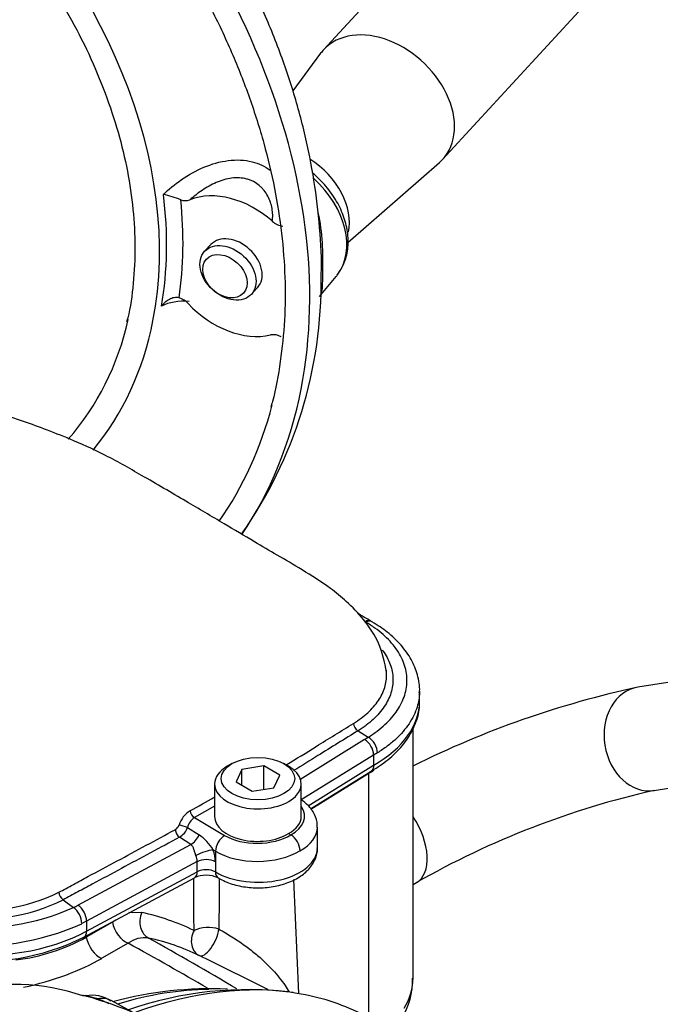
# Model space of a CAD drawing. Units: millimetres. Extents: x 0 to 594, y 0 to 420.
# Drawn here: x 362 to 372, y 363 to 378 of the extents above; entities that cross this region are included whole.
import ezdxf

# ---------------------------------------------------------------- set-up
doc = ezdxf.new("R2010")
doc.units = ezdxf.units.MM
for name, color, linetype in [('Default', 7, 'Continuous'), ('II1-01-STD', 7, 'Continuous'), ('II1-04SHW-STD', 7, 'Continuous')]:
    doc.layers.add(name, color=color, linetype=linetype)

# ---------------------------------------------------------------- blocks, each defined once
blk = doc.blocks.new('SE5')
at = {"layer": 'II1-01-STD', "color": 7, "linetype": 'Continuous'}
for p, q in [((377.822, 368.959), (371.38, 367.943)), ((371.629, 366.363), (378.071, 367.379)), ((367.942, 363.496), (367.942, 367.32)), ((366.379, 366.076), (367.268, 366.626)), ((367.268, 362.888), (367.268, 366.626)), ((366.196, 363.255), (366.121, 365)), ((367.942, 364.924), (367.994, 364.953)), ((363.596, 364.499), (363.795, 364.497)), ((363.346, 364.35), (362.945, 364.118)), ((363.399, 364.381), (363.346, 364.35)), ((363.586, 364.026), (363.185, 363.795)), ((365.72, 363.32), (364.768, 363.79)), ((363.642, 362.975), (363.326, 363.149))]:
    blk.add_line(p, q, dxfattribs=at)
for centre, radius, start, end in [((374.488, 353.568), 14.707, 102.2015, 116.4375), ((374.556, 353.419), 13.271, 102.7435, 119.639), ((1149.113, 361.782), 784.142, 179.763658, 179.820375), ((361.504, 366.736), 2.988, 277.0653, 298.8303), ((363.844, 363.668), 0.442, 82.9263, 125.7437), ((363.164, 360.732), 3.453, 64.0649, 77.7131), ((335.053, 312.423), 59.187, 59.32277, 60.83292), ((366.857, 363.453), 1.077, 327.3792, 2.0033), ((361.843, 360.133), 3.263, 71.2043, 138.2288), ((364.848, 357.624), 5.705, 87.4126, 105.0617), ((365.409, 357.86), 5.456, 82.5991, 109.4501), ((362.917, 363.31), 0.0837, 255.9004, 285.6425), ((363.039, 362.735), 0.495, 55.0784, 101.4103), ((361.207, 357.048), 6.407, 59.6101, 72.9855), ((358.398, 352.242), 11.912, 65.7197, 66.6216)]:
    blk.add_arc(centre, radius, start, end, dxfattribs=at)
for centre, major_axis, ratio, start_param, end_param in [((371.504, 367.153), (0.125, -0.79), 0.797075, 3.141593, 6.283185), ((365.642, 367.565), (-2.3, 0), 0.57735, -3.926991, -3.877551), ((367.594, 365.646), (-0.4, 0.693), 0.57735, 3.141094, 4.834305), ((364.007, 364.383), (-0.064, -0.293), 0.790823, 4.491304, 6.085642), ((360.122, 355.599), (4.591, 8.56), 0.597134, 0.022964, 0.167754), ((363.552, 364.287), (0.15, -0.26), 0.57735, 4.161405, 5.657466), ((364.806, 364.106), (-0.132, -0.27), 0.801913, 4.6811, 6.278583), ((364.806, 364.106), (-0.3, -0.002), 0.539926, 4.111502, 5.494476), ((364.806, 364.106), (-0.133, -0.269), 0.403817, 0.003005, 2.279967), ((363.152, 364.056), (0.15, -0.26), 0.57735, 4.161405, 5.657466), ((338.98, 370.342), (31.2, -11.74), 0.126583, 0.645354, 0.711212), ((361.332, 364.52), (2.617, 0.317), 0.478977, 4.906762, 5.439874), ((365.642, 363.46), (-2.3, -0.056), 0.592901, 2.78079, 3.127164), ((361.848, 354.626), (4.761, 8.247), 0.57735, 0.328498, 0.549012), ((362.4, 354.307), (-4.932, -8.542), 0.57735, 3.356096, 3.738813), ((363.168, 363.359), (0.063, 0.19), 0.219632, 3.108128, 3.505085), ((362.948, 362.483), (-0.383, -0.664), 0.57735, 3.153936, 3.594099), ((362.4, 354.307), (-4.932, -8.542), 0.57735, 3.178659, 3.356096), ((364.087, 355.742), (3.958, -6.855), 0.57735, 2.685928, 3.279777)]:
    blk.add_ellipse(centre, major_axis=major_axis, ratio=ratio, start_param=start_param, end_param=end_param, dxfattribs=at)
for points, knots in [([(364.594, 364.22), (364.594, 364.304), (364.593, 364.387), (364.593, 364.471), (364.592, 364.655), (364.591, 364.839), (364.591, 365.023)], [0, 0, 0, 0, 0.2937506, 0.2937506, 0.2937506, 0.9411895, 0.9411895, 0.9411895, 0.9411895]), ([(364.975, 364.241), (365.007, 364.224), (365.04, 364.205), (365.107, 364.166), (365.14, 364.146), (365.205, 364.105), (365.238, 364.084), (365.301, 364.041), (365.332, 364.019), (365.391, 363.977), (365.419, 363.955), (365.475, 363.912), (365.502, 363.891), (365.58, 363.827), (365.627, 363.785), (365.715, 363.701), (365.756, 363.66), (365.832, 363.578), (365.866, 363.538), (365.93, 363.458), (365.959, 363.419), (366.008, 363.346), (366.029, 363.313), (366.049, 363.28)], [0, 0, 0, 0, 0.03125, 0.03125, 0.0625, 0.0625, 0.09375, 0.09375, 0.125, 0.125, 0.15625, 0.15625, 0.1875, 0.1875, 0.25, 0.25, 0.3125, 0.3125, 0.375, 0.375, 0.4375, 0.4375, 0.4906704, 0.4906704, 0.4906704, 0.4906704]), ([(363.104, 363.169), (363.073, 363.18), (363.043, 363.188), (362.986, 363.204), (362.96, 363.211), (362.922, 363.222), (362.908, 363.226), (362.895, 363.229)], [0, 0, 0, 0, 0.125, 0.125, 0.25, 0.25, 0.3401614, 0.3401614, 0.3401614, 0.3401614]), ([(362.939, 363.227), (362.94, 363.227), (362.942, 363.227), (362.951, 363.226), (362.96, 363.223), (362.983, 363.217), (362.992, 363.214), (363.013, 363.208), (363.026, 363.205), (363.066, 363.194), (363.095, 363.186), (363.125, 363.176)], [0.5912639, 0.5912639, 0.5912639, 0.5912639, 0.625, 0.625, 0.75, 0.75, 0.8125, 0.8125, 0.875, 0.875, 1, 1, 1, 1])]:
    blk.add_open_spline(points, degree=3, knots=knots, dxfattribs=at)
blk.add_open_spline([(364.768, 363.791), (364.736, 363.807), (364.704, 363.822), (364.674, 363.837)], degree=3, dxfattribs=at)
at = {"layer": 'II1-04SHW-STD', "color": 7, "linetype": 'Continuous'}
for p, q in [((368.712, 380.016), (366.573, 377.694)), ((368.394, 376.017), (370.533, 378.339)), ((366.529, 377.64), (366.104, 377.065)), ((366.943, 374.744), (368.344, 375.968)), ((364.85, 374.712), (364.756, 374.61)), ((366.512, 373.917), (366.767, 374.223)), ((365.47, 373.953), (365.564, 374.055)), ((367.316, 368.943), (367.297, 368.955)), ((368.042, 367.728), (368.042, 367.883)), ((367.102, 367.276), (367.256, 367.177)), ((366.21, 366.531), (367.201, 367.145)), ((367.398, 366.938), (367.34, 366.904)), ((365.174, 366.774), (365.103, 366.733)), ((366.04, 366.733), (365.969, 366.774)), ((367.34, 366.904), (366.234, 366.219)), ((367.34, 366.904), (367.34, 366.749)), ((367.34, 366.904), (367.34, 366.904)), ((365.326, 366.686), (365.237, 366.493)), ((365.661, 366.738), (365.326, 366.686)), ((365.326, 366.441), (365.326, 366.686)), ((365.661, 366.379), (365.661, 366.738)), ((365.906, 366.596), (365.661, 366.738)), ((366.341, 366.13), (367.34, 366.749)), ((366.373, 366.084), (367.3, 366.658)), ((364.909, 366.463), (364.909, 365.966)), ((365.237, 366.493), (365.482, 366.351)), ((365.816, 366.403), (365.906, 366.596)), ((366.234, 365.966), (366.234, 366.463)), ((365.482, 366.351), (365.816, 366.403)), ((364.909, 366.122), (364.6, 365.948)), ((364.6, 365.948), (365.062, 365.675)), ((364.495, 365.795), (364.672, 365.684)), ((366.04, 365.702), (366.072, 365.684)), ((366.48, 365.483), (366.48, 365.802)), ((364.543, 365.536), (364.373, 365.648)), ((362.82, 364.608), (364.543, 365.536)), ((364.922, 365.433), (364.885, 365.454)), ((364.922, 365.433), (364.922, 365.27)), ((364.642, 365.274), (362.951, 364.363)), ((364.642, 365.12), (364.642, 365.274)), ((364.922, 365.27), (364.922, 365.116)), ((362.951, 364.209), (364.642, 365.12)), ((362.91, 364.118), (364.601, 365.028)), ((362.593, 364.69), (362.753, 364.573)), ((362.951, 364.363), (362.878, 364.326)), ((362.951, 364.363), (362.951, 364.209))]:
    blk.add_line(p, q, dxfattribs=at)
for centre, radius, start, end in [((363.552, 373.164), 2.388, 69.4297, 76.0869), ((364.463, 375.576), 0.191, 247.645, 290.4004), ((365.978, 375.264), 0.27, 226.0446, 264.7747), ((359.812, 374.141), 6.726, 325.0024, 0.7493), ((364.285, 373.617), 0.293, 41.7721, 73.9873), ((365.807, 373.112), 0.223, 57.6376, 101.4234), ((367.184, 367.406), 0.154, 186.5029, 237.5219), ((366.239, 368.82), 1.932, 299.8819, 301.7794), ((367.032, 366.887), 0.308, 3.1844, 56.7533), ((353.556, 386.048), 22.811, 298.7615, 299.8497), ((364.745, 365.715), 0.397, 122.3527, 162.4896), ((364.736, 365.743), 0.246, 123.4725, 167.8255), ((364.24, 365.879), 0.133, 299.9828, 340.555), ((364.226, 365.895), 0.287, 300.7469, 339.5835), ((364.292, 365.119), 0.681, 29.5106, 56.0868), ((365.904, 365.423), 0.311, 2.9176, 57.0787), ((364.401, 365.261), 0.52, 0.9628, 21.7963), ((364.386, 365.269), 0.256, 1.127, 22.248), ((364.778, 364.638), 0.428, 64.4221, 114.4571), ((361.308, 367.303), 2.779, 262.1727, 296.0187), ((362.691, 364.822), 0.164, 185.6963, 233.4124), ((361.301, 367.332), 2.941, 262.3741, 296.0533), ((361.309, 367.779), 3.516, 262.8153, 294.2493), ((361.785, 366.531), 2.184, 296.303, 298.2844), ((361.312, 367.785), 3.798, 262.7148, 294.3506), ((361.319, 367.342), 3.596, 262.4553, 296.2537)]:
    blk.add_arc(centre, radius, start, end, dxfattribs=at)
for centre, major_axis, ratio, start_param, end_param in [((357.092, 376.749), (7.724, -7.113), 0.720924, 0.417086, 2.729558), ((357.092, 376.749), (5.811, -5.352), 0.720924, 0.416122, 2.724146), ((367.484, 376.855), (-0.91, 0.838), 0.720924, 3.063493, 6.283185), ((367.484, 376.855), (-0.91, 0.838), 0.720924, 0, 0.0781), ((366.075, 375.326), (-0.745, 0.686), 0.720924, 3.539893, 4.969761), ((365.82, 375.049), (-0.924, 0.851), 0.720924, 3.210802, 4.719965), ((365.207, 374.383), (-0.919, 0.847), 0.720924, 4.740437, 5.958934), ((357.184, 376.849), (5.824, -5.364), 0.720924, 0.437621, 0.70448), ((357.261, 376.933), (5.969, -5.497), 0.720924, 0.456964, 0.685137), ((365.207, 374.383), (-0.357, 0.329), 0.720924, 3.141593, 6.283185), ((365.82, 375.049), (-0.924, 0.851), 0.720924, 3.177928, 3.210802), ((365.207, 374.383), (0.919, -0.847), 0.720924, 4.607945, 5.826442), ((357.092, 376.749), (5.517, -5.081), 0.720924, 0.017464, 0.390985), ((357.092, 376.749), (5.811, -5.352), 0.720924, 0.039768, 0.416122), ((357.092, 376.749), (7.724, -7.113), 0.720924, 0.108035, 0.417086), ((357.092, 376.749), (7.429, -6.842), 0.720924, 0.100696, 0.363779), ((367.198, 368.781), (-0.1, -0.173), 0.577358, 3.142197, 3.892031), ((367.215, 368.771), (-0.102, -0.172), 0.583847, 3.150625, 3.897543), ((365.642, 367.728), (-2.4, 0), 0.57735, 2.35693, 3.141593), ((367.251, 367.017), (0.105, -0.17), 0.597231, 0.767129, 2.302982), ((365.571, 366.463), (-0.662, 0), 0.57735, 5.497787, 6.283185), ((365.571, 366.463), (-0.662, 0), 0.57735, 0, 3.926991), ((364.599, 366.029), (0.049, -0.0872), 0.548885, 4.175479, 5.504079), ((365.574, 365.974), (-0.709, 0.011), 0.567188, 2.359697, 3.522884), ((365.571, 365.973), (0.662, 0.01), 0.587337, 3.132556, 5.488751), ((365.571, 365.973), (-0.662, 0.01), 0.567188, 2.364622, 3.15002), ((364.375, 365.728), (0.0474, -0.0881), 0.556802, 4.027703, 5.479729), ((364.434, 365.803), (0.0951, -0.031), 0.13744, 0.921296, 2.406541), ((365.571, 365.81), (-0.909, 0.011), 0.569438, 2.362818, 3.148216), ((364.548, 365.696), (-0.11, -0.167), 0.574502, 0.818961, 1.864024), ((365.065, 365.513), (0.102, 0.172), 0.583541, 0.808495, 2.361839), ((365.569, 365.971), (-0.709, -0.011), 0.587337, 0.765387, 2.352083), ((364.742, 365.374), (-0.187, -0.071), 0.210088, 3.765256, 5.315297), ((365.571, 365.483), (-0.909, 0), 0.57735, 0.774423, 3.141593), ((365.571, 365.81), (0.909, 0.011), 0.585155, 3.909022, 5.490793), ((364.779, 365.189), (-0.2, 0), 0.57735, 3.916016, 5.462881), ((364.506, 365.204), (-0.095, 0.176), 0.556849, 3.141593, 3.943845), ((364.779, 365.035), (-0.2, 0), 0.57735, 3.916016, 5.462881), ((365.065, 365.197), (0.102, 0.172), 0.583652, 2.361742, 3.141888), ((362.748, 364.413), (0.089, -0.179), 0.53276, 0.821046, 2.35692), ((362.815, 364.448), (0.095, -0.176), 0.556849, 0.802253, 2.338097), ((361.309, 365.226), (-2.409, 0), 0.57735, 1.371066, 2.321288), ((362.815, 364.294), (-0.095, 0.176), 0.556849, 3.141604, 3.943845)]:
    blk.add_ellipse(centre, major_axis=major_axis, ratio=ratio, start_param=start_param, end_param=end_param, dxfattribs=at)
for centre, major_axis, ratio in [((365.113, 374.281), (0.357, -0.329), 0.720924), ((365.066, 374.23), (-0.283, 0.261), 0.720924), ((365.571, 366.544), (0.562, 0), 0.57735)]:
    blk.add_ellipse(centre, major_axis=major_axis, ratio=ratio, dxfattribs=at)
for points, knots in [([(366.537, 374.229), (366.538, 374.24), (366.549, 374.471), (366.519, 374.977), (366.438, 375.692), (366.292, 376.424), (366.088, 377.157), (365.828, 377.887), (365.512, 378.61), (365.143, 379.321), (364.723, 380.015), (364.256, 380.689), (363.745, 381.338), (363.192, 381.958), (362.602, 382.546), (361.977, 383.098), (361.321, 383.611), (360.639, 384.081), (359.934, 384.506), (359.21, 384.882), (358.471, 385.208), (357.723, 385.481), (356.968, 385.699), (356.213, 385.859), (355.461, 385.96), (354.718, 386.001), (353.99, 385.982), (353.281, 385.902), (352.597, 385.761), (351.942, 385.562), (351.322, 385.305), (350.74, 384.993), (350.271, 384.677), (349.993, 384.456), (349.892, 384.369)], [0, 0, 0, 0, 0.0013549, 0.0324131, 0.0636693, 0.0950864, 0.1266245, 0.1582462, 0.1899199, 0.2216215, 0.2533314, 0.2850406, 0.3167462, 0.3484492, 0.3801531, 0.4118634, 0.4435854, 0.4753241, 0.5070853, 0.5388735, 0.5706909, 0.6025359, 0.6344021, 0.6662711, 0.6981187, 0.7299121, 0.7616099, 0.7931648, 0.8245292, 0.8556615, 0.8865343, 0.9171407, 0.9474977, 0.9662954, 0.9662954, 0.9662954, 0.9662954]), ([(351.721, 384.965), (351.767, 384.985), (351.981, 385.076), (352.441, 385.206), (353.059, 385.333), (353.711, 385.403), (354.383, 385.418), (355.073, 385.377), (355.776, 385.281), (356.488, 385.129), (357.204, 384.923), (357.919, 384.665), (358.628, 384.355), (359.328, 383.996), (360.014, 383.59), (360.681, 383.14), (361.324, 382.648), (361.94, 382.118), (362.525, 381.553), (363.074, 380.958), (363.585, 380.335), (364.053, 379.688), (364.476, 379.023), (364.852, 378.344), (365.177, 377.654), (365.45, 376.959), (365.67, 376.262), (365.833, 375.57), (365.941, 374.884), (365.992, 374.212), (365.986, 373.554), (365.92, 372.926), (365.841, 372.469), (365.776, 372.258), (365.766, 372.225)], [0, 0, 0, 0, 0.007421, 0.040515, 0.073559, 0.106559, 0.139522, 0.172459, 0.205377, 0.238283, 0.271183, 0.30408, 0.336975, 0.369872, 0.402769, 0.435668, 0.468568, 0.501469, 0.534369, 0.567269, 0.600165, 0.633059, 0.665948, 0.698834, 0.731715, 0.764592, 0.797468, 0.830344, 0.863223, 0.896111, 0.929015, 0.961943, 0.994906, 1, 1, 1, 1]), ([(353.461, 382.969), (353.474, 382.974), (353.642, 383.032), (354.028, 383.106), (354.579, 383.172), (355.162, 383.179), (355.758, 383.131), (356.367, 383.028), (356.982, 382.87), (357.599, 382.658), (358.211, 382.396), (358.813, 382.084), (359.401, 381.725), (359.968, 381.323), (360.51, 380.882), (361.023, 380.404), (361.501, 379.894), (361.94, 379.357), (362.338, 378.797), (362.689, 378.22), (362.992, 377.63), (363.243, 377.032), (363.441, 376.433), (363.584, 375.837), (363.67, 375.249), (363.701, 374.673), (363.671, 374.124), (363.62, 373.729), (363.57, 373.552), (363.564, 373.53)], [0, 0, 0, 0, 0.002778, 0.042722, 0.082578, 0.122365, 0.162102, 0.201806, 0.241493, 0.28117, 0.320844, 0.360519, 0.400195, 0.439874, 0.479554, 0.519235, 0.558913, 0.598587, 0.638254, 0.677914, 0.717564, 0.757207, 0.796845, 0.836481, 0.876122, 0.91578, 0.955471, 0.995214, 1, 1, 1, 1]), ([(364.126, 375.481), (364.284, 375.633), (364.504, 375.793), (364.864, 375.946), (364.992, 375.983), (365.242, 376.014), (365.368, 376.009), (365.585, 375.954), (365.679, 375.91), (365.76, 375.852)], [0, 0, 0, 0, 0.25, 0.25, 0.375, 0.375, 0.5, 0.5, 0.61226, 0.61226, 0.61226, 0.61226]), ([(366.785, 374.252), (366.826, 374.311), (366.898, 374.42), (366.953, 374.641), (366.953, 374.88), (366.895, 375.13), (366.781, 375.378), (366.617, 375.611), (366.48, 375.747), (366.405, 375.809), (366.404, 375.81)], [0, 0, 0, 0, 0.0639249, 0.1352869, 0.2077642, 0.2819479, 0.3574196, 0.4335015, 0.5097784, 0.5104043, 0.5104043, 0.5104043, 0.5104043]), ([(365.791, 375.069), (365.796, 375.101), (365.797, 375.134), (365.796, 375.2), (365.793, 375.233), (365.781, 375.299), (365.773, 375.331), (365.751, 375.395), (365.737, 375.426), (365.705, 375.486), (365.686, 375.515), (365.654, 375.555), (365.642, 375.568), (365.618, 375.593), (365.605, 375.605), (365.564, 375.639), (365.535, 375.659), (365.487, 375.684), (365.47, 375.692), (365.436, 375.705), (365.418, 375.711), (365.364, 375.726), (365.326, 375.732), (365.249, 375.736), (365.208, 375.734), (365.129, 375.724), (365.09, 375.715), (365.031, 375.699), (365.011, 375.692), (364.972, 375.678), (364.953, 375.67), (364.858, 375.629), (364.787, 375.589), (364.684, 375.52), (364.652, 375.496), (364.589, 375.447), (364.559, 375.422), (364.53, 375.397)], [0, 0, 0, 0, 0.0625, 0.0625, 0.125, 0.125, 0.1875, 0.1875, 0.25, 0.25, 0.3125, 0.3125, 0.34375, 0.34375, 0.375, 0.375, 0.4375, 0.4375, 0.46875, 0.46875, 0.5, 0.5, 0.5625, 0.5625, 0.625, 0.625, 0.6875, 0.6875, 0.71875, 0.71875, 0.75, 0.75, 0.875, 0.875, 0.9375, 0.9375, 1, 1, 1, 1]), ([(366.487, 375.198), (366.522, 375.05), (366.541, 374.896), (366.556, 374.654), (366.558, 374.568), (366.56, 374.403), (366.559, 374.322), (366.557, 374.184), (366.555, 374.125), (366.55, 374.035), (366.546, 374), (366.532, 373.949), (366.523, 373.929), (366.511, 373.915)], [0.2601141, 0.2601141, 0.2601141, 0.2601141, 0.375, 0.375, 0.4375, 0.4375, 0.5, 0.5, 0.5625, 0.5625, 0.625, 0.625, 0.6833344, 0.6833344, 0.6833344, 0.6833344]), ([(364.366, 373.899), (364.354, 373.902), (364.342, 373.903), (364.317, 373.904), (364.304, 373.903), (364.266, 373.896), (364.24, 373.887), (364.193, 373.863), (364.171, 373.848), (364.141, 373.821), (364.132, 373.812), (364.114, 373.792), (364.105, 373.781), (364.098, 373.77)], [0, 0, 0, 0, 0.125, 0.125, 0.25, 0.25, 0.5, 0.5, 0.75, 0.75, 0.875, 0.875, 1, 1, 1, 1]), ([(367.538, 368.165), (367.506, 368.333), (367.448, 368.605), (367.204, 368.972), (366.944, 369.242), (366.629, 369.501), (366.261, 369.731), (365.863, 369.965), (365.484, 370.187), (365.017, 370.464), (364.445, 370.803), (363.835, 371.159), (363.255, 371.491), (362.737, 371.725), (362.315, 371.89), (361.984, 372.009), (361.672, 372.115), (361.292, 372.236), (360.76, 372.39), (360.352, 372.512), (360.124, 372.58)], [0, 0, 0, 0, 0.0474246, 0.0903373, 0.1279895, 0.1587845, 0.2096344, 0.2545574, 0.2981868, 0.3554263, 0.4268918, 0.508378, 0.576285, 0.629152, 0.6709174, 0.7096382, 0.734348, 0.7708997, 0.8275529, 0.8971628, 0.8971628, 0.8971628, 0.8971628]), ([(367.256, 367.177), (367.28, 367.192), (367.304, 367.208), (367.35, 367.239), (367.372, 367.255), (367.436, 367.303), (367.476, 367.337), (367.588, 367.44), (367.651, 367.512), (367.726, 367.625), (367.748, 367.663), (367.786, 367.742), (367.802, 367.782), (367.839, 367.901), (367.851, 367.981), (367.848, 368.103), (367.844, 368.143), (367.829, 368.224), (367.818, 368.264), (367.775, 368.383), (367.734, 368.46), (367.654, 368.572), (367.623, 368.609), (367.557, 368.681), (367.522, 368.715), (367.445, 368.783), (367.404, 368.815), (367.338, 368.862), (367.315, 368.878), (367.268, 368.908), (367.244, 368.923), (367.22, 368.937)], [0, 0, 0, 0, 0.03125, 0.03125, 0.0625, 0.0625, 0.125, 0.125, 0.25, 0.25, 0.3125, 0.3125, 0.375, 0.375, 0.5, 0.5, 0.5625, 0.5625, 0.625, 0.625, 0.75, 0.75, 0.8125, 0.8125, 0.875, 0.875, 0.9375, 0.9375, 0.96875, 0.96875, 1, 1, 1, 1]), ([(368.038, 367.855), (368.039, 367.865), (368.052, 367.952), (368.016, 368.134), (367.923, 368.368), (367.767, 368.589), (367.56, 368.787), (367.403, 368.887), (367.314, 368.942)], [0, 0, 0, 0, 0.023184, 0.220176, 0.41497, 0.613981, 0.817554, 1, 1, 1, 1]), ([(367.469, 368.514), (367.473, 368.509), (367.477, 368.503), (367.505, 368.465), (367.527, 368.431), (367.564, 368.361), (367.58, 368.325), (367.619, 368.218), (367.633, 368.146), (367.636, 368.036), (367.633, 368), (367.623, 367.926), (367.615, 367.89), (367.582, 367.783), (367.548, 367.713), (367.479, 367.611), (367.453, 367.577), (367.397, 367.512), (367.366, 367.48), (367.299, 367.418), (367.263, 367.389), (367.205, 367.345), (367.185, 367.331), (367.144, 367.303), (367.123, 367.29), (367.102, 367.276)], [0.2401892, 0.2401892, 0.2401892, 0.2401892, 0.25, 0.25, 0.3125, 0.3125, 0.375, 0.375, 0.5, 0.5, 0.5625, 0.5625, 0.625, 0.625, 0.75, 0.75, 0.8125, 0.8125, 0.875, 0.875, 0.9375, 0.9375, 0.96875, 0.96875, 1, 1, 1, 1]), ([(367.031, 367.389), (367.073, 367.414), (367.112, 367.44), (367.185, 367.495), (367.219, 367.523), (367.283, 367.582), (367.312, 367.612), (367.366, 367.674), (367.391, 367.706), (367.456, 367.803), (367.488, 367.87), (367.52, 367.972), (367.528, 368.006), (367.537, 368.076), (367.539, 368.111), (367.538, 368.167), (367.536, 368.188), (367.534, 368.209)], [0, 0, 0, 0, 0.0625, 0.0625, 0.125, 0.125, 0.1875, 0.1875, 0.25, 0.25, 0.375, 0.375, 0.4375, 0.4375, 0.5, 0.5, 0.5385573, 0.5385573, 0.5385573, 0.5385573]), ([(368.042, 367.859), (368.039, 367.785), (368.027, 367.712), (367.991, 367.595), (367.974, 367.552), (367.932, 367.467), (367.908, 367.425), (367.826, 367.302), (367.759, 367.224), (367.637, 367.111), (367.593, 367.075), (367.5, 367.005), (367.45, 366.971), (367.398, 366.938)], [0.5194446, 0.5194446, 0.5194446, 0.5194446, 0.625, 0.625, 0.6875, 0.6875, 0.75, 0.75, 0.875, 0.875, 0.9375, 0.9375, 1, 1, 1, 1]), ([(367.28, 366.647), (367.336, 366.68), (367.473, 366.762), (367.685, 366.934), (367.874, 367.159), (367.993, 367.402), (368.045, 367.589), (368.039, 367.678), (368.038, 367.689)], [0, 0, 0, 0, 0.115537, 0.334476, 0.553284, 0.768543, 0.977291, 1, 1, 1, 1]), ([(366.005, 366.753), (366.158, 366.848), (366.31, 366.942), (366.463, 367.037), (366.652, 367.154), (366.842, 367.271), (367.031, 367.389)], [0.1791741, 0.1791741, 0.1791741, 0.1791741, 0.5455426, 0.5455426, 0.5455426, 1, 1, 1, 1]), ([(367.102, 367.276), (367.102, 367.276), (367.102, 367.276), (367.102, 367.276), (366.897, 367.149), (366.692, 367.023), (366.487, 366.896), (366.364, 366.819), (366.24, 366.743), (366.117, 366.666)], [0, 0, 0, 0, 0.0000033, 0.0000033, 0.0000033, 0.4914404, 0.4914404, 0.4914404, 0.7879672, 0.7879672, 0.7879672, 0.7879672]), ([(367.34, 366.749), (367.34, 366.738), (367.339, 366.728), (367.336, 366.71), (367.333, 366.701), (367.326, 366.685), (367.321, 366.678), (367.311, 366.667), (367.306, 366.662), (367.3, 366.658)], [0, 0, 0, 0, 0.125, 0.125, 0.25, 0.25, 0.375, 0.375, 0.4880906, 0.4880906, 0.4880906, 0.4880906]), ([(366.474, 365.797), (366.476, 365.812), (366.485, 365.876), (366.441, 366.001), (366.352, 366.13), (366.274, 366.192), (366.234, 366.22)], [0, 0, 0, 0, 0.070078, 0.3631459, 0.6520972, 0.8848208, 0.8848208, 0.8848208, 0.8848208]), ([(362.528, 364.805), (362.565, 364.825), (362.602, 364.845), (362.676, 364.885), (362.787, 364.945), (363.047, 365.085), (363.269, 365.204), (363.714, 365.444), (364.011, 365.604), (364.307, 365.763)], [0, 0, 0, 0, 0.0625, 0.0625, 0.125, 0.25, 0.5, 0.5, 1, 1, 1, 1]), ([(364.373, 365.648), (364.076, 365.488), (363.779, 365.329), (363.335, 365.089), (363.112, 364.969), (362.89, 364.85), (362.741, 364.77), (362.667, 364.73), (362.593, 364.69)], [0, 0, 0, 0, 0.5, 0.5, 0.75, 0.875, 0.875, 1, 1, 1, 1]), ([(364.623, 365.366), (364.617, 365.382), (364.612, 365.398), (364.602, 365.432), (364.598, 365.448), (364.587, 365.478), (364.581, 365.492), (364.565, 365.517), (364.556, 365.528), (364.543, 365.536)], [0, 0, 0, 0, 0.25, 0.25, 0.5, 0.5, 0.75, 0.75, 1, 1, 1, 1]), ([(364.963, 365.025), (365.001, 365.004), (365.094, 364.955), (365.288, 364.895), (365.529, 364.867), (365.776, 364.881), (366.01, 364.937), (366.207, 365.031), (366.358, 365.157), (366.449, 365.301), (366.488, 365.423), (366.478, 365.48), (366.476, 365.487)], [0, 0, 0, 0, 0.065966, 0.186162, 0.305995, 0.425817, 0.546672, 0.669848, 0.782323, 0.886771, 0.986637, 1, 1, 1, 1])]:
    blk.add_open_spline(points, degree=3, knots=knots, dxfattribs=at)
for points in [[(364.522, 373.843), (364.359, 373.854), (364.213, 373.834), (364.098, 373.77)], [(367.298, 368.955), (367.274, 368.968), (367.206, 369.007), (367.093, 369.073)], [(368.042, 367.884), (368.042, 367.876), (368.042, 367.868), (368.042, 367.859)]]:
    blk.add_open_spline(points, degree=3, dxfattribs=at)

msp = doc.modelspace()

# ---------------------------------------------------------------- block references
at = {"layer": 'Default'}
msp.add_blockref('SE5', (0, 0), dxfattribs=at)

doc.saveas('drawing.dxf')
